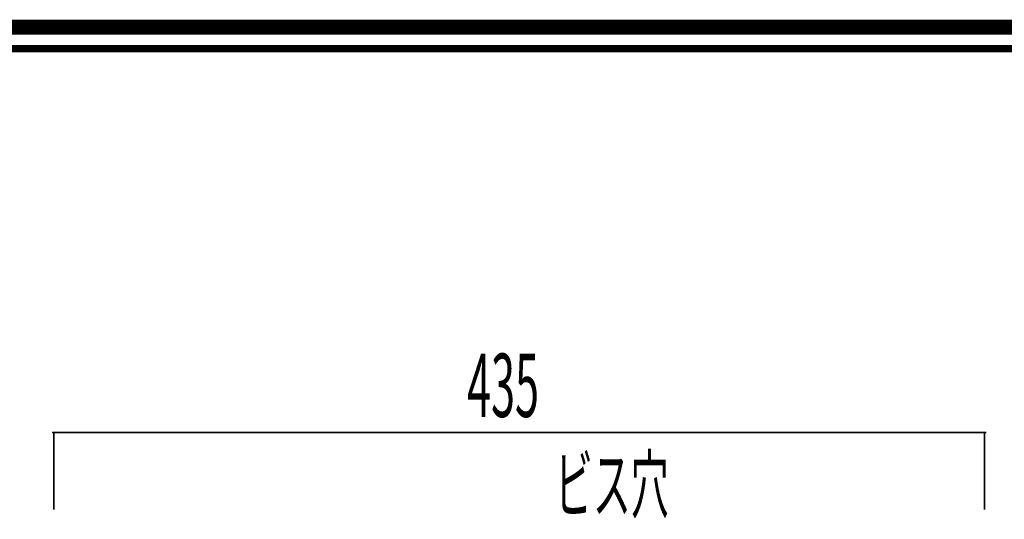
# Model space of a CAD drawing. Extents: x -31 to 252, y 33 to 231.
# Drawn here: x 36 to 82, y 207 to 231 of the extents above; entities that cross this region are included whole.
import ezdxf

# ---------------------------------------------------------------- set-up
doc = ezdxf.new("R2010")
doc.units = 0
doc.layers.add('LAYER_2', color=7, linetype='CONTINUOUS')
doc.styles.get("Standard").update_dxf_attribs({"font": 'TXT', "bigfont": 'BIGFONT'})

# ---------------------------------------------------------------- blocks, each defined once
blk = doc.blocks.new('AIGNBL02010002')
at = {"layer": 'LAYER_2', "const_width": 0.7056}
blk.add_lwpolyline([(251.6749, 230.337), (251.6749, 33.3285), (-30.3177, 33.3285), (-30.3177, 230.337)], close=True, dxfattribs=at)

msp = doc.modelspace()

# ---------------------------------------------------------------- linework, layer by layer
at = {"layer": 'LAYER_2'}
for points, const_width in [([(-29.3178, 229.3369), (-29.3178, 34.3283), (250.6748, 34.3283), (250.6748, 229.3369), (-29.3178, 229.3369)], 0.3528), ([(37.8803, 211.385), (37.8803, 211.4273)], 0.0847), ([(37.9014, 211.3638), (37.9014, 211.4485)], 0.0847), ([(37.9226, 211.3638), (37.9226, 211.4485)], 0.0847), ([(81.3989, 211.4062), (37.9226, 211.4062)], 0.0847), ([(37.9226, 207.8078), (37.9226, 211.4062)], 0.0847), ([(37.9438, 211.3638), (37.9438, 211.4485)], 0.0847), ([(37.9649, 211.385), (37.9649, 211.4273)], 0.0847), ([(81.3566, 211.385), (81.3566, 211.4273)], 0.0847), ([(81.3778, 211.3638), (81.3778, 211.4485)], 0.0847), ([(81.3989, 211.3638), (81.3989, 211.4485)], 0.0847), ([(81.3989, 207.8078), (81.3989, 211.4062)], 0.0847), ([(81.4201, 211.3638), (81.4201, 211.4485)], 0.0847), ([(81.4413, 211.385), (81.4413, 211.4273)], 0.0847)]:
    msp.add_lwpolyline(points, dxfattribs=dict(at, const_width=const_width))

# ---------------------------------------------------------------- block references
msp.add_blockref('AIGNBL02010002', (0, 0), dxfattribs=at)

# ---------------------------------------------------------------- texts
at = {"layer": 'LAYER_2', "width": 0.5}
for s, height, p in [('435 ', 2.959, (57.2265, 212.1356)), ('ビス穴', 2.5956, (61.3329, 207.6806))]:
    msp.add_text(s, height=height, dxfattribs=at).set_placement(p)

doc.saveas('drawing.dxf')
